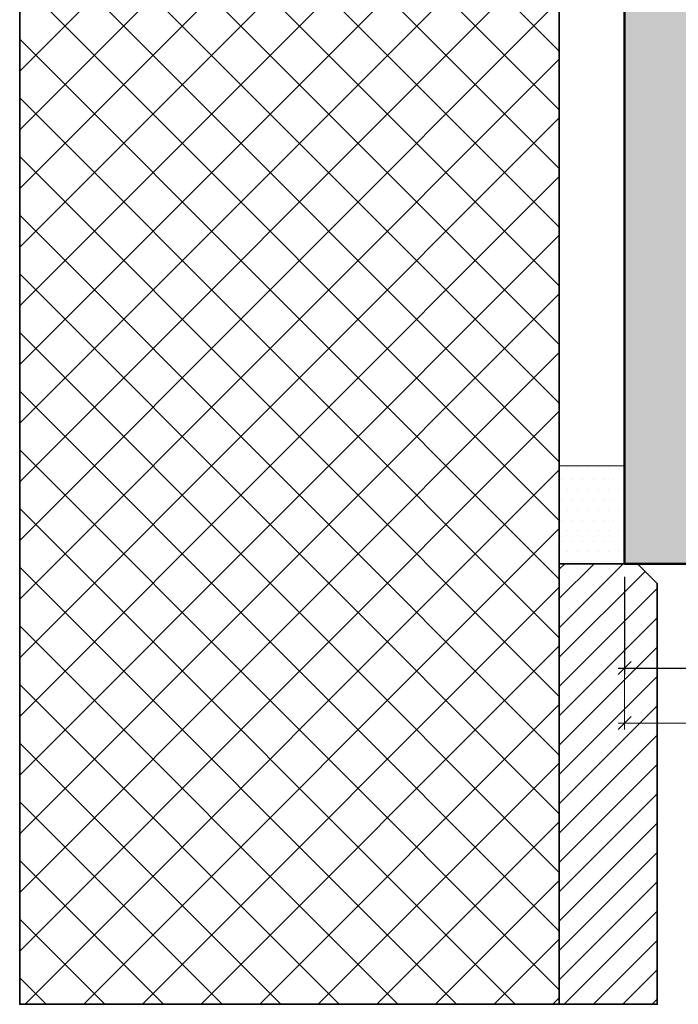
# Model space of a CAD drawing. Extents: x 313 to 4931, y 50 to 3750.
# Drawn here: x 890 to 991, y 121 to 272 of the extents above; entities that cross this region are included whole.
import ezdxf

# ---------------------------------------------------------------- set-up
doc = ezdxf.new("R2010")
doc.units = 0
doc.linetypes.add('AUSGEZOGEN', pattern=[0])
doc.layers.get('0').update_dxf_attribs({"linetype": 'CONTINUOUS', "lineweight": 0})
doc.layers.get('Defpoints').update_dxf_attribs({"linetype": 'CONTINUOUS', "lineweight": 0})
for name, color, linetype, lineweight in [('Bemassung', 210, 'CONTINUOUS', 5), ('Dichtung', 1, 'CONTINUOUS', 13), ('Dichtung-Schraff', 12, 'CONTINUOUS', 5), ('Mauer', 253, 'CONTINUOUS', 35), ('Rahmen', 44, 'CONTINUOUS', 50), ('SBB_Beton-S', 8, 'CONTINUOUS', 35), ('SBB_Putz-S', 8, 'CONTINUOUS', 35)]:
    doc.layers.add(name, color=color, linetype=linetype, lineweight=lineweight)
doc.layers.add('Schraffur Solid', color=254, linetype='CONTINUOUS')
doc.styles.add('BEMASSUNG', font='ARIALN.TTF')
doc.dimstyles.new('BEM-1', dxfattribs={"dimtxt": 3, "dimasz": 2, "dimexe": 1, "dimexo": 2, "dimgap": 1, "dimtad": 1, "dimdec": 1, "dimdsep": 46, "dimtxsty": 'BEMASSUNG', "dimblk1": 'OBLIQUE', "dimblk2": 'OBLIQUE', "dimsah": 1, "dimcen": 0, "dimdle": 1, "dimclrd": 256, "dimclre": 256, "dimclrt": 7, "dimadec": 1, "dimazin": 2, "dimtfac": 1, "dimtdec": 1, "dimtix": 1, "dimtmove": 2, "dimatfit": 3, "dimfxl": 1, "dimtolj": 1, "dimarcsym": 0})

# ---------------------------------------------------------------- blocks, each defined once
blk = doc.blocks.new('_OBLIQUE')
at = {"color": 0, "linetype": 'ByBlock'}
blk.add_line((-0.5, -0.5), (0.5, 0.5), dxfattribs=at)
blk = doc.blocks.new('*D259')
at = {"layer": 'Bemassung', "lineweight": -2, "transparency": 16777216}
for p, q in [((982.34, 186.28), (982.34, 171.3)), ((1038.34, 186.28), (1038.34, 171.3)), ((981.34, 172.3), (1039.34, 172.3))]:
    blk.add_line(p, q, dxfattribs=at)
at = {"layer": 'Defpoints', "color": 0, "transparency": 16777216}
for p in [(982.34, 188.28), (1038.34, 188.28), (1038.34, 172.3)]:
    blk.add_point(p, dxfattribs=at)
at = {"layer": 'Bemassung', "lineweight": -2, "transparency": 16777216, "xscale": 2, "yscale": 2, "zscale": 2, "rotation": 180}
blk.add_blockref('_OBLIQUE', (982.34, 172.3), dxfattribs=at)
at = {"layer": 'Bemassung', "lineweight": -2, "transparency": 16777216, "xscale": 2, "yscale": 2, "zscale": 2}
blk.add_blockref('_OBLIQUE', (1038.34, 172.3), dxfattribs=at)
at = {"layer": 'Bemassung', "color": 7, "transparency": 16777216, "insert": (1010.34, 174.83), "char_height": 3, "attachment_point": 5, "style": 'BEMASSUNG'}
blk.add_mtext('\\A1;56', dxfattribs=at)

msp = doc.modelspace()

# ---------------------------------------------------------------- hatches: boundary and pattern name
at = {"layer": 'Dichtung-Schraff', "linetype": 'AUSGEZOGEN'}
h = msp.add_hatch(dxfattribs=at)
h.set_pattern_fill('DOTS', color=256, angle=-180)
h.set_pattern_definition([(180, (8107.7685, 2717.4342), (-0.79375, -1.5875), [0, -1.5875])])
h.paths.add_polyline_path([(972.34, 203.25), (982.34, 203.25), (982.34, 188.25), (972.34, 188.25)])
at = {"layer": 'SBB_Beton-S', "linetype": 'AUSGEZOGEN'}
h = msp.add_hatch(dxfattribs=at)
h.set_pattern_fill('ANSI37', color=256, scale=2, angle=-180)
h.set_pattern_definition([(225, (8107.7685, 2623.434), (4.490128, -4.490128), []), (315, (8107.7685, 2623.434), (4.490128, 4.490128), [])])
h.paths.add_polyline_path([(972.34, 390.25), (972.34, 120.83), (889.69, 120.83), (889.69, 390.25)])
at = {"layer": 'SBB_Putz-S', "linetype": 'AUSGEZOGEN'}
h = msp.add_hatch(dxfattribs=at)
h.set_pattern_fill('ANSI31', color=256, angle=-180)
h.set_pattern_definition([(225, (8097.7685, 2342.2814), (2.245064, -2.245064), [])])
h.paths.add_polyline_path([(984.34, 188.25), (987.34, 185.25), (987.34, 120.83), (972.34, 120.83), (972.34, 188.25)])
at = {"layer": 'Schraffur Solid'}
h = msp.add_hatch(color=256, dxfattribs=at)
h.dxf.hatch_style = 1
edge = h.paths.add_edge_path()
edge.add_line((1051.34, 241.28), (1058.84, 241.28))
edge.add_line((1058.84, 241.28), (1058.84, 238.28))
edge.add_line((1058.84, 238.28), (1051.34, 238.28))
edge.add_line((1051.34, 238.28), (1051.34, 233.28))
edge.add_line((1051.34, 233.28), (1073.34, 233.28))
edge.add_line((1073.34, 233.28), (1073.34, 211.28))
edge.add_line((1073.34, 211.28), (1051.34, 211.28))
edge.add_line((1051.34, 211.28), (1051.34, 206.28))
edge.add_line((1051.34, 206.28), (1058.84, 206.28))
edge.add_line((1058.84, 206.28), (1058.84, 203.28))
edge.add_line((1058.84, 203.28), (1051.34, 203.28))
edge.add_line((1051.34, 203.28), (1043.34, 201.13))
edge.add_line((1043.34, 201.13), (1043.34, 188.28))
edge.add_line((1043.34, 188.28), (1138.59, 188.28))
edge.add_arc((1138.59, 190.78), 2.5, 270, 355)
edge.add_line((1141.08, 190.56), (1143.34, 216.33))
edge.add_line((1143.34, 216.33), (1142.39, 217.28))
edge.add_line((1142.39, 217.28), (1136.33, 217.28))
edge.add_line((1136.33, 217.28), (1136.33, 214.28))
edge.add_line((1136.33, 214.28), (1133.33, 214.28))
edge.add_line((1133.33, 214.28), (1133.33, 217.28))
edge.add_line((1133.33, 217.28), (1123.34, 217.28))
edge.add_line((1123.34, 217.28), (1123.34, 236.28))
edge.add_line((1123.34, 236.28), (1117.34, 236.28))
edge.add_line((1117.34, 236.28), (1117.34, 240.28))
edge.add_line((1117.34, 240.28), (1122.34, 240.28))
edge.add_line((1122.34, 240.28), (1123.34, 241.28))
edge.add_line((1123.34, 241.28), (1123.34, 252.28))
edge.add_line((1123.34, 252.28), (1043.34, 252.28))
edge.add_line((1043.34, 252.28), (1043.34, 243.42))
edge.add_line((1043.34, 243.42), (1051.34, 241.28))
h.paths.add_polyline_path([(1036.34, 201.28), (1034.34, 203.28), (1034.34, 241.28), (1036.34, 243.28), (1041.34, 243.28), (1047.34, 239.81), (1047.34, 204.74), (1041.34, 201.28)])
h.paths.add_polyline_path([(1034.34, 228.28), (1034.34, 243.28), (1038.34, 243.28), (1038.34, 371.25), (982.34, 371.25), (982.34, 188.28), (1038.34, 188.28), (1038.34, 201.28), (1034.34, 201.28)])
h.paths.add_polyline_path([(1009.84, 371.25), (982.34, 371.25), (982.34, 390.25), (1009.84, 390.25)])

# ---------------------------------------------------------------- linework, layer by layer
at = {"layer": 'Bemassung'}
for p, q in [((982.34, 186.28), (982.34, 162.88)), ((1159.24, 163.88), (981.34, 163.88))]:
    msp.add_line(p, q, dxfattribs=at)
at = {"layer": 'Dichtung'}
msp.add_lwpolyline([(972.34, 203.25), (982.34, 203.25), (982.34, 188.25), (972.34, 188.25)], close=True, dxfattribs=at)
at = {"layer": 'Mauer'}
for points in [[(972.34, 390.25), (972.34, 120.83), (889.69, 120.83), (889.69, 390.25)], [(984.34, 188.25), (987.34, 185.25), (987.34, 120.83), (972.34, 120.83), (972.34, 120.83), (972.34, 120.83), (972.34, 188.25)]]:
    msp.add_lwpolyline(points, close=True, dxfattribs=at)
at = {"layer": 'Rahmen'}
msp.add_lwpolyline([(1034.34, 228.28), (1034.34, 243.28), (1038.34, 243.28), (1038.34, 371.25), (982.34, 371.25), (982.34, 188.28), (1038.34, 188.28), (1038.34, 201.28), (1034.34, 201.28), (1034.34, 228.28)], dxfattribs=at)

# ---------------------------------------------------------------- block references
at = {"layer": 'Bemassung', "xscale": 2, "yscale": 2, "zscale": 2, "rotation": 180}
msp.add_blockref('_OBLIQUE', (982.34, 163.88), dxfattribs=at)

# ---------------------------------------------------------------- dimensions: what is measured, and where the dimension line sits
at = {"layer": 'Bemassung'}
dim = msp.add_linear_dim(base=(1038.34, 172.3), p1=(982.34, 188.28), p2=(1038.34, 188.28), dimstyle='BEM-1', dxfattribs=at)
dim.commit()
dim.dimension.update_dxf_attribs({"geometry": '*D259', "text_midpoint": (1010.34, 174.83)})

doc.saveas('drawing.dxf')
